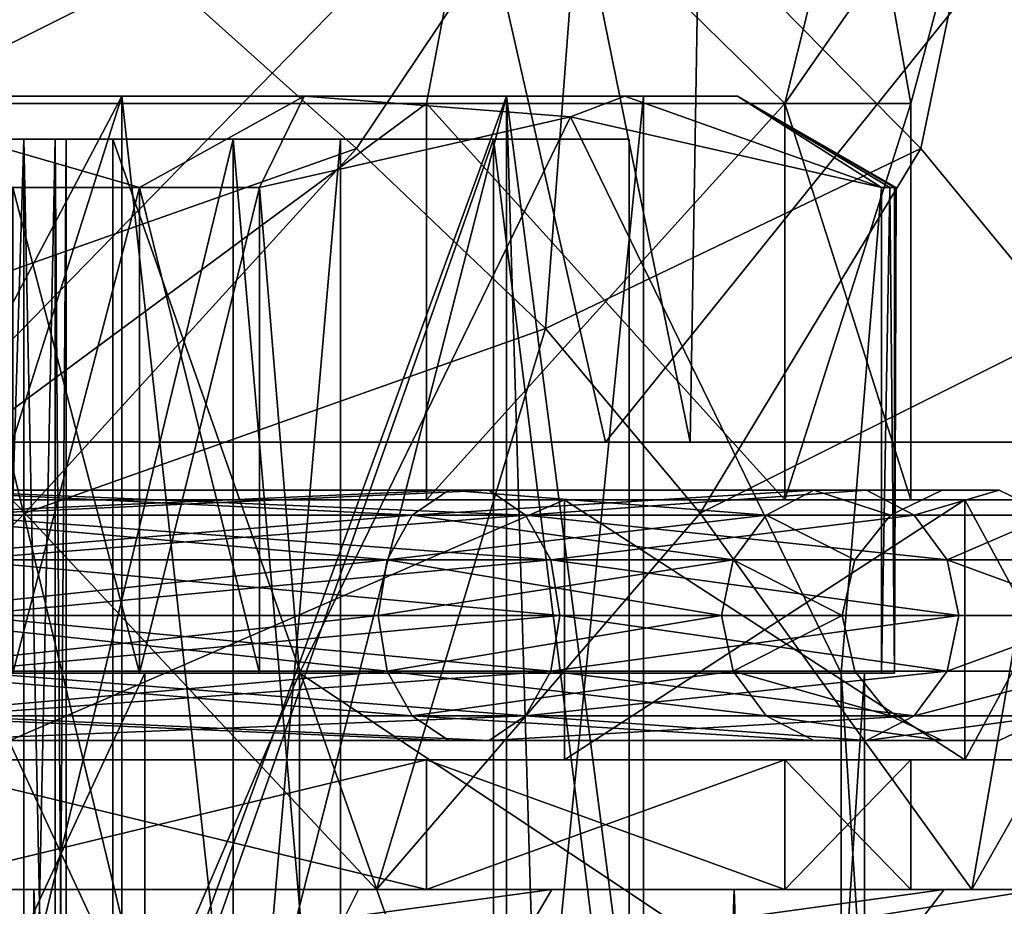
# Model space of a CAD drawing. Extents: x -25 to 187, y -156 to 150.
# Drawn here: x 5 to 12, y 124 to 130 of the extents above; entities that cross this region are included whole.
import ezdxf

# ---------------------------------------------------------------- set-up
doc = ezdxf.new("R2010")
doc.units = 0
doc.header["$MEASUREMENT"] = 0

msp = doc.modelspace()

# ---------------------------------------------------------------- linework, layer by layer
for points in [[(5.4078, 149.300003, 16.643499), (0, 149.300003, 17.5), (4.8413, 127.099998, 16.816999)], [(0, 149.300003, -17.5), (5.4078, 149.300003, -16.643499), (4.8413, 127.099998, -16.816999)], [(5.4078, 149.300003, 16.643499), (4.8413, 127.099998, 16.816999), (9.9235, 127.099998, 14.4144)], [(5.4078, 149.300003, -16.643499), (9.9235, 127.099998, -14.4144), (4.8413, 127.099998, -16.816999)], [(10.2862, 149.300003, 14.1578), (5.4078, 149.300003, 16.643499), (9.9235, 127.099998, 14.4144)], [(5.4078, 149.300003, -16.643499), (10.2862, 149.300003, -14.1578), (9.9235, 127.099998, -14.4144)], [(10.2862, 149.300003, 14.1578), (9.9235, 127.099998, 14.4144), (13.9816, 127.099998, 10.5244)], [(10.2862, 149.300003, -14.1578), (13.9816, 127.099998, -10.5244), (9.9235, 127.099998, -14.4144)], [(14.1578, 149.300003, 10.2862), (10.2862, 149.300003, 14.1578), (13.9816, 127.099998, 10.5244)], [(10.2862, 149.300003, -14.1578), (14.1578, 149.300003, -10.2862), (13.9816, 127.099998, -10.5244)], [(7.6105, 129.136993, -11.9869), (4.0819, 127.888901, -14.0874), (4.9749, 131.5, -12.0104)], [(4.0819, 127.888901, 14.0874), (7.6105, 129.136993, 11.9869), (4.9749, 131.5, 12.0104)], [(8.4853, 131.5, -8.4853), (4.3817, 129.447403, -10.5784), (8.0964, 129.447403, -8.0964)], [(8.4853, 131.5, -8.4853), (4.5922, 131.5, -11.0866), (4.3817, 129.447403, -10.5784)], [(4.3817, 129.447403, 10.5784), (8.4853, 131.5, 8.4853), (8.0964, 129.447403, 8.0964)], [(4.5922, 131.5, 11.0866), (8.4853, 131.5, 8.4853), (4.3817, 129.447403, 10.5784)], [(7.6105, 129.136993, -11.9869), (4.9749, 131.5, -12.0104), (9.1924, 131.5, -9.1924)], [(7.6105, 129.136993, 11.9869), (9.1924, 131.5, 9.1924), (4.9749, 131.5, 12.0104)], [(8.9205, 127.888901, -11.6422), (7.6105, 129.136993, -11.9869), (9.1924, 131.5, -9.1924)], [(8.9205, 127.888901, 11.6422), (9.1924, 131.5, 9.1924), (7.6105, 129.136993, 11.9869)], [(10.5784, 129.447403, -4.3817), (8.4853, 131.5, -8.4853), (8.0964, 129.447403, -8.0964)], [(8.4853, 131.5, 8.4853), (10.5784, 129.447403, 4.3817), (8.0964, 129.447403, 8.0964)], [(11.0866, 131.5, -4.5922), (8.4853, 131.5, -8.4853), (10.5784, 129.447403, -4.3817)], [(8.4853, 131.5, 8.4853), (11.0866, 131.5, 4.5922), (10.5784, 129.447403, 4.3817)], [(11.5208, 129.136993, -8.2992), (8.9205, 127.888901, -11.6422), (9.1924, 131.5, -9.1924)], [(8.9205, 127.888901, 11.6422), (11.5208, 129.136993, 8.2992), (9.1924, 131.5, 9.1924)], [(11.5208, 129.136993, -8.2992), (9.1924, 131.5, -9.1924), (12.0104, 131.5, -4.9749)], [(11.5208, 129.136993, 8.2992), (12.0104, 131.5, 4.9749), (9.1924, 131.5, 9.1924)], [(11.45, 129.447403), (11.0866, 131.5, -4.5922), (10.5784, 129.447403, -4.3817)], [(10.5784, 129.447403, 4.3817), (12, 131.5), (11.45, 129.447403)], [(11.0866, 131.5, 4.5922), (12, 131.5), (10.5784, 129.447403, 4.3817)], [(12, 131.5), (11.0866, 131.5, -4.5922), (11.45, 129.447403)], [(12.5482, 127.888901, -7.5934), (11.5208, 129.136993, -8.2992), (12.0104, 131.5, -4.9749)], [(12.5482, 127.888901, 7.5934), (12.0104, 131.5, 4.9749), (11.5208, 129.136993, 8.2992)], [(14.0955, 128.307404, -3.4921), (12.0104, 131.5, -4.9749), (13, 131.5)], [(14.0955, 128.307404, -3.4921), (12.5482, 127.888901, -7.5934), (12.0104, 131.5, -4.9749)], [(14.0955, 128.307404, 3.4921), (13, 131.5), (12.0104, 131.5, 4.9749)], [(12.5482, 127.888901, 7.5934), (14.0955, 128.307404, 3.4921), (12.0104, 131.5, 4.9749)], [(4.5321, 127.099998, -15.8654), (8.4301, 131.100006, -13.7752), (3.3452, 131.100006, -15.7998)], [(8.4301, 131.100006, 13.7752), (4.5321, 127.099998, 15.8654), (3.3452, 131.100006, 15.7998)], [(4.5321, 127.099998, -15.8654), (9.3355, 127.099998, -13.6051), (8.4301, 131.100006, -13.7752)], [(9.3355, 127.099998, 13.6051), (4.5321, 127.099998, 15.8654), (8.4301, 131.100006, 13.7752)], [(9.3355, 127.099998, -13.6051), (12.5469, 131.100006, -10.1685), (8.4301, 131.100006, -13.7752)], [(12.5469, 131.100006, 10.1685), (9.3355, 127.099998, 13.6051), (8.4301, 131.100006, 13.7752)], [(9.3355, 127.099998, -13.6051), (13.1725, 127.099998, -9.9366), (12.5469, 131.100006, -10.1685)], [(13.1725, 127.099998, 9.9366), (9.3355, 127.099998, 13.6051), (12.5469, 131.100006, 10.1685)], [(2.1362, 129.5, -9.3593), (3.6738, 122.199997, -8.8692), (5.9855, 129.5, -7.5056)], [(5.9855, 129.5, 7.5056), (2.1362, 122.199997, 9.3593), (2.1362, 129.5, 9.3593)], [(5.9855, 122.199997, 7.5056), (2.1362, 122.199997, 9.3593), (5.9855, 129.5, 7.5056)], [(3.9225, 129.5, 9.4698), (5.9855, 129.5, 7.5056), (2.1362, 129.5, 9.3593)], [(2.1362, 129.5, -9.3593), (5.9855, 129.5, -7.5056), (3.9225, 129.5, -9.4698)], [(3.6738, 122.199997, -8.8692), (6.7882, 122.199997, -6.7882), (5.9855, 129.5, -7.5056)], [(3.9225, 129.5, 9.4698), (7.2478, 129.5, 7.2478), (5.9855, 129.5, 7.5056)], [(5.9855, 129.5, -7.5056), (7.2478, 129.5, -7.2478), (3.9225, 129.5, -9.4698)], [(3.9225, 129.5, 9.4698), (6.1086, 128.864899, 9.5659), (7.2478, 129.5, 7.2478)], [(5.23, 128.864899, 10.0732), (6.1086, 128.864899, 9.5659), (3.9225, 129.5, 9.4698)], [(6.1086, 128.864899, -9.5659), (5.23, 128.864899, -10.0732), (3.9225, 129.5, -9.4698)], [(7.2478, 129.5, -7.2478), (6.1086, 128.864899, -9.5659), (3.9225, 129.5, -9.4698)], [(8.0964, 129.447403, 8.0964), (4.3817, 126.699997, 10.5784), (4.3817, 129.447403, 10.5784)], [(8.0964, 126.699997, 8.0964), (4.3817, 126.699997, 10.5784), (8.0964, 129.447403, 8.0964)], [(4.3817, 129.447403, -10.5784), (4.3817, 126.699997, -10.5784), (8.0964, 129.447403, -8.0964)], [(4.3817, 126.699997, -10.5784), (8.0964, 126.699997, -8.0964), (8.0964, 129.447403, -8.0964)], [(5.9855, 129.5, -7.5056), (6.7882, 122.199997, -6.7882), (8.6493, 129.5, -4.1653)], [(8.6493, 129.5, 4.1653), (5.9855, 122.199997, 7.5056), (5.9855, 129.5, 7.5056)], [(8.6493, 122.199997, 4.1653), (5.9855, 122.199997, 7.5056), (8.6493, 129.5, 4.1653)], [(7.2478, 129.5, 7.2478), (8.6493, 129.5, 4.1653), (5.9855, 129.5, 7.5056)], [(8.6493, 129.5, -4.1653), (7.2478, 129.5, -7.2478), (5.9855, 129.5, -7.5056)], [(6.1086, 128.864899, 9.5659), (6.9385, 128.864899, 8.9822), (7.2478, 129.5, 7.2478)], [(7.2478, 129.5, -7.2478), (6.9385, 128.864899, -8.9822), (6.1086, 128.864899, -9.5659)], [(6.7882, 122.199997, -6.7882), (8.8692, 122.199997, -3.6738), (8.6493, 129.5, -4.1653)], [(6.9385, 128.864899, 8.9822), (9.093, 129.355698, 5.2505), (7.2478, 129.5, 7.2478)], [(9.0936, 129.355698, -5.2495), (6.9385, 128.864899, -8.9822), (7.2478, 129.5, -7.2478)], [(7.2478, 129.5, 7.2478), (9.4698, 129.5, 3.9225), (8.6493, 129.5, 4.1653)], [(9.4698, 129.5, -3.9225), (7.2478, 129.5, -7.2478), (8.6493, 129.5, -4.1653)], [(7.2478, 129.5, 7.2478), (9.093, 129.355698, 5.2505), (9.4698, 129.5, 3.9225)], [(9.4698, 129.5, -3.9225), (9.0936, 129.355698, -5.2495), (7.2478, 129.5, -7.2478)], [(10.5784, 129.447403, 4.3817), (8.0964, 126.699997, 8.0964), (8.0964, 129.447403, 8.0964)], [(10.5784, 126.699997, 4.3817), (8.0964, 126.699997, 8.0964), (10.5784, 129.447403, 4.3817)], [(8.0964, 129.447403, -8.0964), (10.5784, 126.699997, -4.3817), (10.5784, 129.447403, -4.3817)], [(8.0964, 126.699997, -8.0964), (10.5784, 126.699997, -4.3817), (8.0964, 129.447403, -8.0964)], [(8.6493, 129.5, -4.1653), (8.8692, 122.199997, -3.6738), (9.6, 129.5)], [(9.6, 129.5), (9.6, 122.199997), (8.6493, 129.5, 4.1653)], [(9.6, 122.199997), (8.6493, 122.199997, 4.1653), (8.6493, 129.5, 4.1653)], [(9.4698, 129.5, 3.9225), (9.6, 129.5), (8.6493, 129.5, 4.1653)], [(9.6, 129.5), (9.4698, 129.5, -3.9225), (8.6493, 129.5, -4.1653)], [(8.8692, 122.199997, -3.6738), (9.6, 122.199997), (9.6, 129.5)], [(9.093, 129.355698, 5.2505), (11.2481, 128.864899, 1.5178), (9.4698, 129.5, 3.9225)], [(11.2481, 128.864899, -1.5178), (9.0936, 129.355698, -5.2495), (9.4698, 129.5, -3.9225)], [(9.4698, 129.5, 3.9225), (10.25, 129.5), (9.6, 129.5)], [(10.25, 129.5), (9.4698, 129.5, -3.9225), (9.6, 129.5)], [(9.4698, 129.5, 3.9225), (11.2481, 128.864899, 1.5178), (10.25, 129.5)], [(10.25, 129.5), (11.2481, 128.864899, -1.5178), (9.4698, 129.5, -3.9225)], [(11.3387, 128.864899, 0.5073), (11.35, 128.864899), (10.25, 129.5)], [(11.3047, 128.864899, 1.0135), (11.3387, 128.864899, 0.5073), (10.25, 129.5)], [(11.2481, 128.864899, 1.5178), (11.3047, 128.864899, 1.0135), (10.25, 129.5)], [(11.3047, 128.864899, -1.0135), (11.2481, 128.864899, -1.5178), (10.25, 129.5)], [(11.3387, 128.864899, -0.5073), (11.3047, 128.864899, -1.0135), (10.25, 129.5)], [(11.35, 128.864899), (11.3387, 128.864899, -0.5073), (10.25, 129.5)], [(11.45, 126.699997), (10.5784, 126.699997, 4.3817), (11.45, 129.447403)], [(11.45, 129.447403), (10.5784, 126.699997, 4.3817), (10.5784, 129.447403, 4.3817)], [(10.5784, 129.447403, -4.3817), (11.45, 126.699997), (11.45, 129.447403)], [(10.5784, 126.699997, -4.3817), (11.45, 126.699997), (10.5784, 129.447403, -4.3817)], [(9.093, 129.355698, 5.2505), (6.9385, 128.864899, 8.9822), (7.2176, 125.5, 8.4987)], [(7.2176, 125.5, -8.4987), (6.9385, 128.864899, -8.9822), (9.0936, 129.355698, -5.2495)], [(10.9689, 125.5, 2.0013), (9.093, 129.355698, 5.2505), (7.2176, 125.5, 8.4987)], [(7.2176, 125.5, -8.4987), (9.0936, 129.355698, -5.2495), (10.9689, 125.5, -2.0013)], [(11.2481, 128.864899, 1.5178), (9.093, 129.355698, 5.2505), (10.9689, 125.5, 2.0013)], [(10.9689, 125.5, -2.0013), (9.0936, 129.355698, -5.2495), (11.2481, 128.864899, -1.5178)], [(5.9232, 129.199997, 7.4274), (1.6689, 129.199997, 7.312), (2.1139, 129.199997, 9.2618)], [(4.6762, 129.199997, 5.8637), (1.6689, 129.199997, 7.312), (5.9232, 129.199997, 7.4274)], [(2.1139, 129.199997, 9.2618), (2.1139, 121.699997, 9.2618), (5.9232, 121.699997, 7.4274)], [(5.9232, 129.199997, 7.4274), (2.1139, 129.199997, 9.2618), (5.9232, 121.699997, 7.4274)], [(2.1139, 129.199997, -9.2618), (5.9232, 121.699997, -7.4274), (2.1139, 121.699997, -9.2618)], [(2.1139, 129.199997, -9.2618), (5.9232, 129.199997, -7.4274), (5.9232, 121.699997, -7.4274)], [(5.9232, 129.199997, -7.4274), (2.1139, 129.199997, -9.2618), (4.6762, 129.199997, -5.8637)], [(8.5592, 129.199997, 4.1219), (6.7573, 129.199997, 3.2541), (4.6762, 129.199997, 5.8637)], [(8.5592, 129.199997, 4.1219), (4.6762, 129.199997, 5.8637), (5.9232, 129.199997, 7.4274)], [(8.5592, 129.199997, -4.1219), (4.6762, 129.199997, -5.8637), (6.7573, 129.199997, -3.2541)], [(5.9232, 129.199997, -7.4274), (4.6762, 129.199997, -5.8637), (8.5592, 129.199997, -4.1219)], [(4.6762, 120.600014, 5.8637), (6.7573, 129.199997, 3.2541), (6.7573, 120.600014, 3.2541)], [(4.6762, 129.199997, 5.8637), (6.7573, 129.199997, 3.2541), (4.6762, 120.600014, 5.8637)], [(6.7573, 120.600014, -3.2541), (4.6762, 129.199997, -5.8637), (4.6762, 120.600014, -5.8637)], [(6.7573, 129.199997, -3.2541), (4.6762, 129.199997, -5.8637), (6.7573, 120.600014, -3.2541)], [(4.6762, 129.199997, 5.8637), (5.3071, 129.199997, 4.2571), (4.9827, 129.199997, 4.4739)], [(4.6762, 129.199997, 5.8637), (6.7573, 129.199997, 3.2541), (5.3071, 129.199997, 4.2571)], [(5.3071, 129.199997, -4.2571), (4.6762, 129.199997, -5.8637), (4.9827, 129.199997, -4.4739)], [(6.7573, 129.199997, -3.2541), (4.6762, 129.199997, -5.8637), (5.3071, 129.199997, -4.2571)], [(6.7573, 120.599998, -3.2541), (4.6762, 129.199997, -5.8637), (6.7573, 129.199997, -3.2541)], [(6.7573, 120.599998, -3.2541), (4.6762, 120.599998, -5.8637), (4.6762, 129.199997, -5.8637)], [(4.6762, 120.599998, 5.8637), (6.7573, 129.199997, 3.2541), (4.6762, 129.199997, 5.8637)], [(4.6762, 120.599998, 5.8637), (6.7573, 120.599998, 3.2541), (6.7573, 129.199997, 3.2541)], [(5.3071, 129.199997, 4.2571), (4.9827, 118.599998, 4.4739), (4.9827, 129.199997, 4.4739)], [(5.3071, 118.599998, 4.2571), (4.9827, 118.599998, 4.4739), (5.3071, 129.199997, 4.2571)], [(4.9827, 129.199997, -4.4739), (5.3071, 118.599998, -4.2571), (5.3071, 129.199997, -4.2571)], [(4.9827, 118.599998, -4.4739), (5.3071, 118.599998, -4.2571), (4.9827, 129.199997, -4.4739)], [(5.5239, 129.199997, 3.9327), (5.3071, 118.599998, 4.2571), (5.3071, 129.199997, 4.2571)], [(5.5239, 118.599998, 3.9327), (5.3071, 118.599998, 4.2571), (5.5239, 129.199997, 3.9327)], [(5.3071, 129.199997, -4.2571), (5.5239, 118.599998, -3.9327), (5.5239, 129.199997, -3.9327)], [(5.3071, 118.599998, -4.2571), (5.5239, 118.599998, -3.9327), (5.3071, 129.199997, -4.2571)], [(5.3071, 129.199997, 4.2571), (6.7573, 129.199997, 3.2541), (5.5239, 129.199997, 3.9327)], [(5.5239, 129.199997, -3.9327), (6.7573, 129.199997, -3.2541), (5.3071, 129.199997, -4.2571)], [(5.6, 118.599998, 3.55), (5.5239, 118.599998, 3.9327), (5.6, 129.199997, 3.55)], [(5.6, 129.199997, 3.55), (5.5239, 118.599998, 3.9327), (5.5239, 129.199997, 3.9327)], [(5.5239, 129.199997, -3.9327), (5.6, 118.599998, -3.55), (5.6, 129.199997, -3.55)], [(5.5239, 118.599998, -3.9327), (5.6, 118.599998, -3.55), (5.5239, 129.199997, -3.9327)], [(5.5239, 129.199997, 3.9327), (6.7573, 129.199997, 3.2541), (5.6, 129.199997, 3.55)], [(5.6, 129.199997, -3.55), (6.7573, 129.199997, -3.2541), (5.5239, 129.199997, -3.9327)], [(5.6, 118.599998, -3.55), (5.6, 129.199997, 3.55), (5.6, 129.199997, -3.55)], [(5.6, 118.599998, 3.55), (5.6, 129.199997, 3.55), (5.6, 118.599998, -3.55)], [(6.7573, 129.199997, 3.2541), (7.5, 129.199997), (5.6, 129.199997, 3.55)], [(7.5, 129.199997), (5.6, 129.199997, -3.55), (5.6, 129.199997, 3.55)], [(7.5, 129.199997), (6.7573, 129.199997, -3.2541), (5.6, 129.199997, -3.55)], [(8.5592, 129.199997, 4.1219), (5.9232, 121.699997, 7.4274), (8.5592, 121.699997, 4.1219)], [(8.5592, 129.199997, 4.1219), (5.9232, 129.199997, 7.4274), (5.9232, 121.699997, 7.4274)], [(5.9232, 129.199997, -7.4274), (8.5592, 121.699997, -4.1219), (5.9232, 121.699997, -7.4274)], [(5.9232, 129.199997, -7.4274), (8.5592, 129.199997, -4.1219), (8.5592, 121.699997, -4.1219)], [(7.5, 129.199997), (6.7573, 129.199997, 3.2541), (8.5592, 129.199997, 4.1219)], [(8.5592, 129.199997, -4.1219), (6.7573, 129.199997, -3.2541), (7.5, 129.199997)], [(6.7573, 120.600014, 3.2541), (7.5, 129.199997), (7.5, 120.600014)], [(6.7573, 129.199997, 3.2541), (7.5, 129.199997), (6.7573, 120.600014, 3.2541)], [(7.5, 129.199997), (6.7573, 129.199997, -3.2541), (7.5, 120.600014)], [(7.5, 120.600014), (6.7573, 129.199997, -3.2541), (6.7573, 120.600014, -3.2541)], [(7.5, 120.599998), (6.7573, 129.199997, -3.2541), (7.5, 129.199997)], [(7.5, 120.599998), (6.7573, 120.599998, -3.2541), (6.7573, 129.199997, -3.2541)], [(6.7573, 120.599998, 3.2541), (7.5, 129.199997), (6.7573, 129.199997, 3.2541)], [(6.7573, 120.599998, 3.2541), (7.5, 120.599998), (7.5, 129.199997)], [(9.5, 129.199997), (7.5, 129.199997), (8.5592, 129.199997, 4.1219)], [(8.5592, 129.199997, -4.1219), (7.5, 129.199997), (9.5, 129.199997)], [(8.5592, 129.199997, 4.1219), (8.5592, 121.699997, 4.1219), (9.5, 121.699997)], [(9.5, 129.199997), (8.5592, 129.199997, 4.1219), (9.5, 121.699997)], [(8.5592, 129.199997, -4.1219), (9.5, 121.699997), (8.5592, 121.699997, -4.1219)], [(8.5592, 129.199997, -4.1219), (9.5, 129.199997), (9.5, 121.699997)], [(7.6105, 129.136993, -11.9869), (5.3149, 126.609596, -14.0709), (4.0819, 127.888901, -14.0874)], [(5.3149, 126.609596, 14.0709), (7.6105, 129.136993, 11.9869), (4.0819, 127.888901, 14.0874)], [(8.9205, 127.888901, -11.6422), (5.3149, 126.609596, -14.0709), (7.6105, 129.136993, -11.9869)], [(5.3149, 126.609596, 14.0709), (8.9205, 127.888901, 11.6422), (7.6105, 129.136993, 11.9869)], [(11.5208, 129.136993, -8.2992), (9.9922, 126.609596, -11.2426), (8.9205, 127.888901, -11.6422)], [(9.9922, 126.609596, 11.2426), (11.5208, 129.136993, 8.2992), (8.9205, 127.888901, 11.6422)], [(12.5482, 127.888901, -7.5934), (9.9922, 126.609596, -11.2426), (11.5208, 129.136993, -8.2992)], [(9.9922, 126.609596, 11.2426), (12.5482, 127.888901, 7.5934), (11.5208, 129.136993, 8.2992)], [(5.23, 125.5, 10.0732), (6.1086, 128.864899, 9.5659), (5.23, 128.864899, 10.0732)], [(5.23, 125.5, 10.0732), (6.1086, 125.5, 9.5659), (6.1086, 128.864899, 9.5659)], [(6.1086, 125.5, -9.5659), (5.23, 128.864899, -10.0732), (6.1086, 128.864899, -9.5659)], [(6.1086, 125.5, -9.5659), (5.23, 125.5, -10.0732), (5.23, 128.864899, -10.0732)], [(6.1086, 125.5, 9.5659), (6.9385, 128.864899, 8.9822), (6.1086, 128.864899, 9.5659)], [(6.1086, 125.5, 9.5659), (6.9385, 125.5, 8.9822), (6.9385, 128.864899, 8.9822)], [(6.9385, 125.5, -8.9822), (6.1086, 128.864899, -9.5659), (6.9385, 128.864899, -8.9822)], [(6.9385, 125.5, -8.9822), (6.1086, 125.5, -9.5659), (6.1086, 128.864899, -9.5659)], [(7.2176, 125.5, 8.4987), (6.9385, 128.864899, 8.9822), (6.9385, 125.5, 8.9822)], [(6.9385, 125.5, -8.9822), (6.9385, 128.864899, -8.9822), (7.2176, 125.5, -8.4987)], [(11.2481, 125.5, 1.5178), (11.2481, 128.864899, 1.5178), (10.9689, 125.5, 2.0013)], [(10.9689, 125.5, -2.0013), (11.2481, 128.864899, -1.5178), (11.2481, 125.5, -1.5178)], [(11.2481, 125.5, -1.5178), (11.2481, 128.864899, -1.5178), (11.3047, 128.864899, -1.0135)], [(11.3387, 125.5, -0.5073), (11.2481, 125.5, -1.5178), (11.3047, 128.864899, -1.0135)], [(11.2481, 125.5, 1.5178), (11.3047, 128.864899, 1.0135), (11.2481, 128.864899, 1.5178)], [(11.2481, 125.5, 1.5178), (11.3387, 125.5, 0.5073), (11.3047, 128.864899, 1.0135)], [(11.3387, 125.5, -0.5073), (11.3047, 128.864899, -1.0135), (11.3387, 128.864899, -0.5073)], [(11.3387, 125.5, 0.5073), (11.3387, 128.864899, 0.5073), (11.3047, 128.864899, 1.0135)], [(11.3387, 125.5, -0.5073), (11.3387, 128.864899, -0.5073), (11.35, 128.864899)], [(11.3387, 125.5, 0.5073), (11.35, 128.864899), (11.3387, 128.864899, 0.5073)], [(11.3387, 125.5, 0.5073), (11.3387, 125.5, -0.5073), (11.35, 128.864899)], [(5.3149, 126.609596, -14.0709), (2.6915, 124, -15.2645), (4.0819, 127.888901, -14.0874)], [(5.3149, 126.609596, 14.0709), (4.0819, 127.888901, 14.0874), (2.6915, 124, 15.2645)], [(8.9205, 127.888901, -11.6422), (7.75, 124, -13.4234), (5.3149, 126.609596, -14.0709)], [(5.3149, 126.609596, 14.0709), (7.75, 124, 13.4234), (8.9205, 127.888901, 11.6422)], [(9.9922, 126.609596, -11.2426), (7.75, 124, -13.4234), (8.9205, 127.888901, -11.6422)], [(9.9922, 126.609596, 11.2426), (8.9205, 127.888901, 11.6422), (7.75, 124, 13.4234)], [(12.5482, 127.888901, -7.5934), (11.8737, 124, -9.9632), (9.9922, 126.609596, -11.2426)], [(9.9922, 126.609596, 11.2426), (11.8737, 124, 9.9632), (12.5482, 127.888901, 7.5934)], [(13.3518, 126.609596, -6.9259), (11.8737, 124, -9.9632), (12.5482, 127.888901, -7.5934)], [(13.3518, 126.609596, 6.9259), (12.5482, 127.888901, 7.5934), (11.8737, 124, 9.9632)], [(4.5321, 127.099998, 15.8654), (9.3355, 127.099998, 13.6051), (4.8413, 127.099998, 16.816999)], [(4.8413, 127.099998, -16.816999), (9.3355, 127.099998, -13.6051), (4.5321, 127.099998, -15.8654)], [(4.8413, 127.099998, 16.816999), (9.3355, 127.099998, 13.6051), (9.9235, 127.099998, 14.4144)], [(4.8413, 127.099998, -16.816999), (9.9235, 127.099998, -14.4144), (9.3355, 127.099998, -13.6051)], [(9.3355, 127.099998, 13.6051), (13.1725, 127.099998, 9.9366), (9.9235, 127.099998, 14.4144)], [(9.3355, 127.099998, -13.6051), (9.9235, 127.099998, -14.4144), (13.1725, 127.099998, -9.9366)], [(13.1725, 127.099998, 9.9366), (13.9816, 127.099998, 10.5244), (9.9235, 127.099998, 14.4144)], [(9.9235, 127.099998, -14.4144), (13.9816, 127.099998, -10.5244), (13.1725, 127.099998, -9.9366)], [(8.2498, 126.7677, -8.2498), (4.3282, 126.595802, -10.4492), (7.9974, 126.595802, -7.9974)], [(8.2498, 126.7677, -8.2498), (4.4648, 126.7677, -10.7789), (4.3282, 126.595802, -10.4492)], [(4.4648, 126.7677, 10.7789), (7.9974, 126.595802, 7.9974), (4.3282, 126.595802, 10.4492)], [(8.5299, 126.7677, -8.5299), (4.4648, 126.7677, -10.7789), (8.2498, 126.7677, -8.2498)], [(8.5299, 126.7677, -8.5299), (4.6163, 126.7677, -11.1448), (4.4648, 126.7677, -10.7789)], [(4.4648, 126.7677, 10.7789), (8.2498, 126.7677, 8.2498), (7.9974, 126.595802, 7.9974)], [(4.6163, 126.7677, 11.1448), (8.2498, 126.7677, 8.2498), (4.4648, 126.7677, 10.7789)], [(8.7822, 126.595802, -8.7822), (4.6163, 126.7677, -11.1448), (8.5299, 126.7677, -8.5299)], [(8.7822, 126.595802, -8.7822), (4.7529, 126.595802, -11.4745), (4.6163, 126.7677, -11.1448)], [(4.6163, 126.7677, 11.1448), (8.5299, 126.7677, 8.5299), (8.2498, 126.7677, 8.2498)], [(4.7529, 126.595802, 11.4745), (8.5299, 126.7677, 8.5299), (4.6163, 126.7677, 11.1448)], [(4.7529, 126.595802, 11.4745), (8.7822, 126.595802, 8.7822), (8.5299, 126.7677, 8.5299)], [(10.7789, 126.7677, -4.4648), (8.2498, 126.7677, -8.2498), (7.9974, 126.595802, -7.9974)], [(10.7789, 126.7677, -4.4648), (7.9974, 126.595802, -7.9974), (10.4492, 126.595802, -4.3282)], [(8.2498, 126.7677, 8.2498), (10.4492, 126.595802, 4.3282), (7.9974, 126.595802, 7.9974)], [(10.7789, 126.7677, -4.4648), (8.5299, 126.7677, -8.5299), (8.2498, 126.7677, -8.2498)], [(8.2498, 126.7677, 8.2498), (10.7789, 126.7677, 4.4648), (10.4492, 126.595802, 4.3282)], [(8.5299, 126.7677, 8.5299), (10.7789, 126.7677, 4.4648), (8.2498, 126.7677, 8.2498)], [(11.1448, 126.7677, -4.6163), (8.7822, 126.595802, -8.7822), (8.5299, 126.7677, -8.5299)], [(11.1448, 126.7677, -4.6163), (8.5299, 126.7677, -8.5299), (10.7789, 126.7677, -4.4648)], [(8.5299, 126.7677, 8.5299), (11.1448, 126.7677, 4.6163), (10.7789, 126.7677, 4.4648)], [(8.7822, 126.595802, 8.7822), (11.1448, 126.7677, 4.6163), (8.5299, 126.7677, 8.5299)], [(11.4745, 126.595802, -4.7529), (8.7822, 126.595802, -8.7822), (11.1448, 126.7677, -4.6163)], [(8.7822, 126.595802, 8.7822), (11.4745, 126.595802, 4.7529), (11.1448, 126.7677, 4.6163)], [(10.7789, 126.7677, -4.4648), (10.4492, 126.595802, -4.3282), (11.3101, 126.595802)], [(10.7789, 126.7677, 4.4648), (11.3101, 126.595802), (10.4492, 126.595802, 4.3282)], [(10.7789, 126.7677, -4.4648), (11.3101, 126.595802), (11.667, 126.7677)], [(11.1448, 126.7677, -4.6163), (10.7789, 126.7677, -4.4648), (11.667, 126.7677)], [(10.7789, 126.7677, 4.4648), (11.667, 126.7677), (11.3101, 126.595802)], [(11.1448, 126.7677, 4.6163), (11.667, 126.7677), (10.7789, 126.7677, 4.4648)], [(11.1448, 126.7677, -4.6163), (11.667, 126.7677), (12.063, 126.7677)], [(11.4745, 126.595802, -4.7529), (11.1448, 126.7677, -4.6163), (12.063, 126.7677)], [(11.1448, 126.7677, 4.6163), (12.063, 126.7677), (11.667, 126.7677)], [(11.4745, 126.595802, 4.7529), (12.063, 126.7677), (11.1448, 126.7677, 4.6163)], [(11.4745, 126.595802, -4.7529), (12.063, 126.7677), (12.4199, 126.595802)], [(11.4745, 126.595802, 4.7529), (12.4199, 126.595802), (12.063, 126.7677)], [(8.0964, 126.699997, 8.0964), (4.8983, 126.699997, 11.8257), (4.3817, 126.699997, 10.5784)], [(9.051, 126.699997, -9.051), (8.0964, 126.699997, -8.0964), (4.3817, 126.699997, -10.5784)], [(9.051, 126.699997, -9.051), (4.3817, 126.699997, -10.5784), (4.8983, 126.699997, -11.8257)], [(4.8983, 126.699997, -11.8257), (4.8983, 124.900002, -11.8257), (9.051, 126.699997, -9.051)], [(4.8983, 124.900002, -11.8257), (9.051, 124.900002, -9.051), (9.051, 126.699997, -9.051)], [(9.051, 126.699997, 9.051), (4.8983, 124.900002, 11.8257), (4.8983, 126.699997, 11.8257)], [(9.051, 124.900002, 9.051), (4.8983, 124.900002, 11.8257), (9.051, 126.699997, 9.051)], [(8.0964, 126.699997, 8.0964), (9.051, 126.699997, 9.051), (4.8983, 126.699997, 11.8257)], [(11.8257, 126.699997, 4.8983), (8.0964, 126.699997, 8.0964), (10.5784, 126.699997, 4.3817)], [(11.8257, 126.699997, 4.8983), (9.051, 126.699997, 9.051), (8.0964, 126.699997, 8.0964)], [(9.051, 126.699997, -9.051), (10.5784, 126.699997, -4.3817), (8.0964, 126.699997, -8.0964)], [(9.051, 126.699997, -9.051), (11.8257, 124.900002, -4.8983), (11.8257, 126.699997, -4.8983)], [(9.051, 124.900002, -9.051), (11.8257, 124.900002, -4.8983), (9.051, 126.699997, -9.051)], [(11.8257, 126.699997, 4.8983), (9.051, 124.900002, 9.051), (9.051, 126.699997, 9.051)], [(11.8257, 124.900002, 4.8983), (9.051, 124.900002, 9.051), (11.8257, 126.699997, 4.8983)], [(9.051, 126.699997, -9.051), (11.8257, 126.699997, -4.8983), (10.5784, 126.699997, -4.3817)], [(12.8, 126.699997), (10.5784, 126.699997, 4.3817), (11.45, 126.699997)], [(12.8, 126.699997), (11.8257, 126.699997, 4.8983), (10.5784, 126.699997, 4.3817)], [(10.5784, 126.699997, -4.3817), (12.8, 126.699997), (11.45, 126.699997)], [(11.8257, 126.699997, -4.8983), (12.8, 126.699997), (10.5784, 126.699997, -4.3817)], [(11.8257, 126.699997, -4.8983), (12.8, 124.900002), (12.8, 126.699997)], [(11.8257, 124.900002, -4.8983), (12.8, 124.900002), (11.8257, 126.699997, -4.8983)], [(12.8, 124.900002), (11.8257, 124.900002, 4.8983), (12.8, 126.699997)], [(12.8, 126.699997), (11.8257, 124.900002, 4.8983), (11.8257, 126.699997, 4.8983)], [(5.3149, 126.609596, -14.0709), (7.75, 124, -13.4234), (2.6915, 124, -15.2645)], [(5.3149, 126.609596, 14.0709), (2.6915, 124, 15.2645), (7.75, 124, 13.4234)], [(7.9974, 126.595802, -7.9974), (4.3282, 126.595802, -10.4492), (4.2337, 126.286201, -10.221)], [(7.9974, 126.595802, -7.9974), (4.2337, 126.286201, -10.221), (7.8228, 126.286201, -7.8228)], [(4.3282, 126.595802, 10.4492), (7.8228, 126.286201, 7.8228), (4.2337, 126.286201, 10.221)], [(4.3282, 126.595802, 10.4492), (7.9974, 126.595802, 7.9974), (7.8228, 126.286201, 7.8228)], [(8.9568, 126.286201, -8.9568), (4.8474, 126.286201, -11.7027), (4.7529, 126.595802, -11.4745)], [(8.9568, 126.286201, -8.9568), (4.7529, 126.595802, -11.4745), (8.7822, 126.595802, -8.7822)], [(4.8474, 126.286201, 11.7027), (8.7822, 126.595802, 8.7822), (4.7529, 126.595802, 11.4745)], [(4.8474, 126.286201, 11.7027), (8.9568, 126.286201, 8.9568), (8.7822, 126.595802, 8.7822)], [(9.9922, 126.609596, -11.2426), (11.8737, 124, -9.9632), (7.75, 124, -13.4234)], [(9.9922, 126.609596, 11.2426), (7.75, 124, 13.4234), (11.8737, 124, 9.9632)], [(10.4492, 126.595802, -4.3282), (7.9974, 126.595802, -7.9974), (7.8228, 126.286201, -7.8228)], [(10.4492, 126.595802, -4.3282), (7.8228, 126.286201, -7.8228), (10.221, 126.286201, -4.2337)], [(7.9974, 126.595802, 7.9974), (10.221, 126.286201, 4.2337), (7.8228, 126.286201, 7.8228)], [(7.9974, 126.595802, 7.9974), (10.4492, 126.595802, 4.3282), (10.221, 126.286201, 4.2337)], [(11.7027, 126.286201, -4.8474), (8.9568, 126.286201, -8.9568), (8.7822, 126.595802, -8.7822)], [(11.7027, 126.286201, -4.8474), (8.7822, 126.595802, -8.7822), (11.4745, 126.595802, -4.7529)], [(8.9568, 126.286201, 8.9568), (11.4745, 126.595802, 4.7529), (8.7822, 126.595802, 8.7822)], [(8.9568, 126.286201, 8.9568), (11.7027, 126.286201, 4.8474), (11.4745, 126.595802, 4.7529)], [(10.4492, 126.595802, -4.3282), (10.221, 126.286201, -4.2337), (11.0631, 126.286201)], [(10.4492, 126.595802, 4.3282), (11.0631, 126.286201), (10.221, 126.286201, 4.2337)], [(10.4492, 126.595802, -4.3282), (11.0631, 126.286201), (11.3101, 126.595802)], [(10.4492, 126.595802, 4.3282), (11.3101, 126.595802), (11.0631, 126.286201)], [(11.7027, 126.286201, -4.8474), (11.4745, 126.595802, -4.7529), (12.4199, 126.595802)], [(11.7027, 126.286201, 4.8474), (12.4199, 126.595802), (11.4745, 126.595802, 4.7529)], [(11.7027, 126.286201, -4.8474), (12.4199, 126.595802), (12.6669, 126.286201)], [(11.7027, 126.286201, 4.8474), (12.6669, 126.286201), (12.4199, 126.595802)], [(13.3518, 126.609596, -6.9259), (14.5652, 124, -5.3013), (11.8737, 124, -9.9632)], [(13.3518, 126.609596, 6.9259), (11.8737, 124, 9.9632), (14.5652, 124, 5.3013)], [(7.8228, 126.286201, -7.8228), (4.2, 125.900002, -10.1396), (7.7605, 125.900002, -7.7605)], [(7.8228, 126.286201, -7.8228), (4.2337, 126.286201, -10.221), (4.2, 125.900002, -10.1396)], [(7.8228, 126.286201, 7.8228), (7.7605, 125.900002, 7.7605), (4.2, 125.900002, 10.1396)], [(4.2337, 126.286201, 10.221), (7.8228, 126.286201, 7.8228), (4.2, 125.900002, 10.1396)], [(8.9568, 126.286201, -8.9568), (4.8811, 125.900002, -11.7841), (4.8474, 126.286201, -11.7027)], [(4.8474, 126.286201, 11.7027), (4.8811, 125.900002, 11.7841), (9.0191, 125.900002, 9.0191)], [(4.8474, 126.286201, 11.7027), (9.0191, 125.900002, 9.0191), (8.9568, 126.286201, 8.9568)], [(8.9568, 126.286201, -8.9568), (9.0191, 125.900002, -9.0191), (4.8811, 125.900002, -11.7841)], [(10.221, 126.286201, -4.2337), (7.7605, 125.900002, -7.7605), (10.1396, 125.900002, -4.2)], [(10.221, 126.286201, -4.2337), (7.8228, 126.286201, -7.8228), (7.7605, 125.900002, -7.7605)], [(7.8228, 126.286201, 7.8228), (10.1396, 125.900002, 4.2), (7.7605, 125.900002, 7.7605)], [(7.8228, 126.286201, 7.8228), (10.221, 126.286201, 4.2337), (10.1396, 125.900002, 4.2)], [(8.9568, 126.286201, -8.9568), (11.7841, 125.900002, -4.8811), (9.0191, 125.900002, -9.0191)], [(11.7027, 126.286201, -4.8474), (11.7841, 125.900002, -4.8811), (8.9568, 126.286201, -8.9568)], [(8.9568, 126.286201, 8.9568), (9.0191, 125.900002, 9.0191), (11.7841, 125.900002, 4.8811)], [(8.9568, 126.286201, 8.9568), (11.7841, 125.900002, 4.8811), (11.7027, 126.286201, 4.8474)], [(10.221, 126.286201, -4.2337), (10.1396, 125.900002, -4.2), (10.975, 125.900002)], [(10.221, 126.286201, 4.2337), (10.975, 125.900002), (10.1396, 125.900002, 4.2)], [(10.221, 126.286201, -4.2337), (10.975, 125.900002), (11.0631, 126.286201)], [(10.221, 126.286201, 4.2337), (11.0631, 126.286201), (10.975, 125.900002)], [(11.7027, 126.286201, -4.8474), (12.755, 125.900002), (11.7841, 125.900002, -4.8811)], [(11.7027, 126.286201, -4.8474), (12.6669, 126.286201), (12.755, 125.900002)], [(11.7027, 126.286201, 4.8474), (11.7841, 125.900002, 4.8811), (12.755, 125.900002)], [(11.7027, 126.286201, 4.8474), (12.755, 125.900002), (12.6669, 126.286201)], [(4.2337, 125.513802, 10.221), (4.2, 125.900002, 10.1396), (7.7605, 125.900002, 7.7605)], [(7.8228, 125.513802, -7.8228), (7.7605, 125.900002, -7.7605), (4.2, 125.900002, -10.1396)], [(7.8228, 125.513802, -7.8228), (4.2, 125.900002, -10.1396), (4.2337, 125.513802, -10.221)], [(4.2337, 125.513802, 10.221), (7.7605, 125.900002, 7.7605), (7.8228, 125.513802, 7.8228)], [(4.8474, 125.513802, 11.7027), (9.0191, 125.900002, 9.0191), (4.8811, 125.900002, 11.7841)], [(4.8474, 125.513802, 11.7027), (8.9568, 125.513802, 8.9568), (9.0191, 125.900002, 9.0191)], [(8.9568, 125.513802, -8.9568), (4.8474, 125.513802, -11.7027), (4.8811, 125.900002, -11.7841)], [(8.9568, 125.513802, -8.9568), (4.8811, 125.900002, -11.7841), (9.0191, 125.900002, -9.0191)], [(7.8228, 125.513802, 7.8228), (7.7605, 125.900002, 7.7605), (10.1396, 125.900002, 4.2)], [(7.8228, 125.513802, -7.8228), (10.1396, 125.900002, -4.2), (7.7605, 125.900002, -7.7605)], [(7.8228, 125.513802, 7.8228), (10.1396, 125.900002, 4.2), (10.221, 125.513802, 4.2337)], [(10.221, 125.513802, -4.2337), (10.1396, 125.900002, -4.2), (7.8228, 125.513802, -7.8228)], [(8.9568, 125.513802, 8.9568), (11.7841, 125.900002, 4.8811), (9.0191, 125.900002, 9.0191)], [(8.9568, 125.513802, 8.9568), (11.7027, 125.513802, 4.8474), (11.7841, 125.900002, 4.8811)], [(11.7027, 125.513802, -4.8474), (8.9568, 125.513802, -8.9568), (9.0191, 125.900002, -9.0191)], [(11.7027, 125.513802, -4.8474), (9.0191, 125.900002, -9.0191), (11.7841, 125.900002, -4.8811)], [(10.221, 125.513802, 4.2337), (10.1396, 125.900002, 4.2), (10.975, 125.900002)], [(10.221, 125.513802, -4.2337), (10.975, 125.900002), (10.1396, 125.900002, -4.2)], [(10.221, 125.513802, 4.2337), (10.975, 125.900002), (11.0631, 125.513802)], [(10.221, 125.513802, -4.2337), (11.0631, 125.513802), (10.975, 125.900002)], [(11.7027, 125.513802, 4.8474), (12.755, 125.900002), (11.7841, 125.900002, 4.8811)], [(11.7027, 125.513802, 4.8474), (12.6669, 125.513802), (12.755, 125.900002)], [(11.7027, 125.513802, -4.8474), (11.7841, 125.900002, -4.8811), (12.755, 125.900002)], [(11.7027, 125.513802, -4.8474), (12.755, 125.900002), (12.6669, 125.513802)], [(4.2337, 125.513802, 10.221), (7.9974, 125.204201, 7.9974), (4.3282, 125.204201, 10.4492)], [(4.2337, 125.513802, 10.221), (7.8228, 125.513802, 7.8228), (7.9974, 125.204201, 7.9974)], [(7.8228, 125.513802, -7.8228), (4.2337, 125.513802, -10.221), (4.3282, 125.204201, -10.4492)], [(7.8228, 125.513802, -7.8228), (4.3282, 125.204201, -10.4492), (7.9974, 125.204201, -7.9974)], [(4.7529, 125.204201, 11.4745), (8.7822, 125.204201, 8.7822), (8.9568, 125.513802, 8.9568)], [(4.7529, 125.204201, 11.4745), (8.9568, 125.513802, 8.9568), (4.8474, 125.513802, 11.7027)], [(8.7822, 125.204201, -8.7822), (4.7529, 125.204201, -11.4745), (4.8474, 125.513802, -11.7027)], [(8.7822, 125.204201, -8.7822), (4.8474, 125.513802, -11.7027), (8.9568, 125.513802, -8.9568)], [(6.1086, 125.5, 9.5659), (5.23, 125.5, 10.0732), (4.9844, 125.5, 9.9739)], [(6.1454, 125.5, 9.3036), (6.1086, 125.5, 9.5659), (4.9844, 125.5, 9.9739)], [(6.1086, 125.5, -9.5659), (6.1454, 125.5, -9.3036), (4.9844, 125.5, -9.9739)], [(6.1086, 125.5, -9.5659), (4.9844, 125.5, -9.9739), (5.23, 125.5, -10.0732)], [(4.9844, 123, 9.9739), (6.1454, 125.5, 9.3036), (4.9844, 125.5, 9.9739)], [(4.9844, 123, 9.9739), (6.1454, 123, 9.3036), (6.1454, 125.5, 9.3036)], [(6.1454, 123, -9.3036), (4.9844, 125.5, -9.9739), (6.1454, 125.5, -9.3036)], [(6.1454, 123, -9.3036), (4.9844, 123, -9.9739), (4.9844, 125.5, -9.9739)], [(6.9385, 125.5, 8.9822), (6.1086, 125.5, 9.5659), (6.1454, 125.5, 9.3036)], [(6.9385, 125.5, -8.9822), (6.1454, 125.5, -9.3036), (6.1086, 125.5, -9.5659)], [(7.2176, 125.5, 8.4987), (6.9385, 125.5, 8.9822), (6.1454, 125.5, 9.3036)], [(6.9385, 125.5, -8.9822), (7.2176, 125.5, -8.4987), (6.1454, 125.5, -9.3036)], [(6.1454, 123, 9.3036), (7.2176, 125.5, 8.4987), (6.1454, 125.5, 9.3036)], [(6.1454, 123, 9.3036), (7.2176, 123, 8.4987), (7.2176, 125.5, 8.4987)], [(6.1454, 123, -9.3036), (6.1454, 125.5, -9.3036), (7.2176, 125.5, -8.4987)], [(7.2176, 123, -8.4987), (6.1454, 123, -9.3036), (7.2176, 125.5, -8.4987)], [(10.9689, 125.5, 2.0013), (7.2176, 125.5, 8.4987), (10.9689, 123, 2.0013)], [(10.9689, 123, 2.0013), (7.2176, 125.5, 8.4987), (7.2176, 123, 8.4987)], [(7.2176, 123, -8.4987), (7.2176, 125.5, -8.4987), (10.9689, 123, -2.0013)], [(10.9689, 123, -2.0013), (7.2176, 125.5, -8.4987), (10.9689, 125.5, -2.0013)], [(7.8228, 125.513802, 7.8228), (10.4492, 125.204201, 4.3282), (7.9974, 125.204201, 7.9974)], [(7.8228, 125.513802, 7.8228), (10.221, 125.513802, 4.2337), (10.4492, 125.204201, 4.3282)], [(10.221, 125.513802, -4.2337), (7.8228, 125.513802, -7.8228), (7.9974, 125.204201, -7.9974)], [(10.221, 125.513802, -4.2337), (7.9974, 125.204201, -7.9974), (10.4492, 125.204201, -4.3282)], [(8.7822, 125.204201, 8.7822), (11.7027, 125.513802, 4.8474), (8.9568, 125.513802, 8.9568)], [(8.7822, 125.204201, 8.7822), (11.4745, 125.204201, 4.7529), (11.7027, 125.513802, 4.8474)], [(11.4745, 125.204201, -4.7529), (8.7822, 125.204201, -8.7822), (8.9568, 125.513802, -8.9568)], [(11.4745, 125.204201, -4.7529), (8.9568, 125.513802, -8.9568), (11.7027, 125.513802, -4.8474)], [(10.221, 125.513802, 4.2337), (11.0631, 125.513802), (11.3101, 125.204201)], [(10.221, 125.513802, 4.2337), (11.3101, 125.204201), (10.4492, 125.204201, 4.3282)], [(10.221, 125.513802, -4.2337), (11.3101, 125.204201), (11.0631, 125.513802)], [(10.221, 125.513802, -4.2337), (10.4492, 125.204201, -4.3282), (11.3101, 125.204201)], [(11.1298, 125.5, 0.6703), (11.2481, 125.5, 1.5178), (10.9689, 125.5, 2.0013)], [(10.9689, 125.5, -2.0013), (11.2481, 125.5, -1.5178), (11.1298, 125.5, -0.6703)], [(11.1298, 123, -0.6703), (10.9689, 123, -2.0013), (10.9689, 125.5, -2.0013)], [(11.1298, 123, -0.6703), (10.9689, 125.5, -2.0013), (11.1298, 125.5, -0.6703)], [(10.9689, 123, 2.0013), (11.1298, 125.5, 0.6703), (10.9689, 125.5, 2.0013)], [(10.9689, 123, 2.0013), (11.1298, 123, 0.6703), (11.1298, 125.5, 0.6703)], [(11.3387, 125.5, 0.5073), (11.2481, 125.5, 1.5178), (11.1298, 125.5, 0.6703)], [(11.1298, 125.5, -0.6703), (11.3387, 125.5, 0.5073), (11.1298, 125.5, 0.6703)], [(11.3387, 125.5, -0.5073), (11.3387, 125.5, 0.5073), (11.1298, 125.5, -0.6703)], [(11.2481, 125.5, -1.5178), (11.3387, 125.5, -0.5073), (11.1298, 125.5, -0.6703)], [(11.1298, 123, 0.6703), (11.1298, 125.5, -0.6703), (11.1298, 125.5, 0.6703)], [(11.1298, 123, 0.6703), (11.1298, 123, -0.6703), (11.1298, 125.5, -0.6703)], [(11.4745, 125.204201, 4.7529), (12.4199, 125.204201), (12.6669, 125.513802)], [(11.4745, 125.204201, 4.7529), (12.6669, 125.513802), (11.7027, 125.513802, 4.8474)], [(11.4745, 125.204201, -4.7529), (12.6669, 125.513802), (12.4199, 125.204201)], [(11.4745, 125.204201, -4.7529), (11.7027, 125.513802, -4.8474), (12.6669, 125.513802)], [(4.3282, 125.204201, 10.4492), (8.2498, 125.032303, 8.2498), (4.4648, 125.032303, 10.7789)], [(4.3282, 125.204201, 10.4492), (7.9974, 125.204201, 7.9974), (8.2498, 125.032303, 8.2498)], [(8.2498, 125.032303, -8.2498), (4.3282, 125.204201, -10.4492), (4.4648, 125.032303, -10.7789)], [(7.9974, 125.204201, -7.9974), (4.3282, 125.204201, -10.4492), (8.2498, 125.032303, -8.2498)], [(4.6163, 125.032303, 11.1448), (8.5299, 125.032303, 8.5299), (8.7822, 125.204201, 8.7822)], [(4.6163, 125.032303, 11.1448), (8.7822, 125.204201, 8.7822), (4.7529, 125.204201, 11.4745)], [(8.5299, 125.032303, -8.5299), (4.6163, 125.032303, -11.1448), (4.7529, 125.204201, -11.4745)], [(8.5299, 125.032303, -8.5299), (4.7529, 125.204201, -11.4745), (8.7822, 125.204201, -8.7822)], [(7.9974, 125.204201, 7.9974), (10.7789, 125.032303, 4.4648), (8.2498, 125.032303, 8.2498)], [(7.9974, 125.204201, 7.9974), (10.4492, 125.204201, 4.3282), (10.7789, 125.032303, 4.4648)], [(10.7789, 125.032303, -4.4648), (7.9974, 125.204201, -7.9974), (8.2498, 125.032303, -8.2498)], [(10.4492, 125.204201, -4.3282), (7.9974, 125.204201, -7.9974), (10.7789, 125.032303, -4.4648)], [(8.5299, 125.032303, 8.5299), (11.4745, 125.204201, 4.7529), (8.7822, 125.204201, 8.7822)], [(8.5299, 125.032303, 8.5299), (11.1448, 125.032303, 4.6163), (11.4745, 125.204201, 4.7529)], [(11.1448, 125.032303, -4.6163), (8.5299, 125.032303, -8.5299), (8.7822, 125.204201, -8.7822)], [(11.1448, 125.032303, -4.6163), (8.7822, 125.204201, -8.7822), (11.4745, 125.204201, -4.7529)], [(10.4492, 125.204201, 4.3282), (11.3101, 125.204201), (11.667, 125.032303)], [(10.4492, 125.204201, 4.3282), (11.667, 125.032303), (10.7789, 125.032303, 4.4648)], [(10.4492, 125.204201, -4.3282), (11.667, 125.032303), (11.3101, 125.204201)], [(10.4492, 125.204201, -4.3282), (10.7789, 125.032303, -4.4648), (11.667, 125.032303)], [(11.1448, 125.032303, 4.6163), (12.063, 125.032303), (12.4199, 125.204201)], [(11.1448, 125.032303, 4.6163), (12.4199, 125.204201), (11.4745, 125.204201, 4.7529)], [(11.1448, 125.032303, -4.6163), (12.4199, 125.204201), (12.063, 125.032303)], [(11.1448, 125.032303, -4.6163), (11.4745, 125.204201, -4.7529), (12.4199, 125.204201)], [(4.4648, 125.032303, 10.7789), (8.2498, 125.032303, 8.2498), (8.5299, 125.032303, 8.5299)], [(4.4648, 125.032303, 10.7789), (8.5299, 125.032303, 8.5299), (4.6163, 125.032303, 11.1448)], [(8.2498, 125.032303, -8.2498), (4.4648, 125.032303, -10.7789), (4.6163, 125.032303, -11.1448)], [(8.2498, 125.032303, -8.2498), (4.6163, 125.032303, -11.1448), (8.5299, 125.032303, -8.5299)], [(8.2498, 125.032303, 8.2498), (10.7789, 125.032303, 4.4648), (11.1448, 125.032303, 4.6163)], [(8.2498, 125.032303, 8.2498), (11.1448, 125.032303, 4.6163), (8.5299, 125.032303, 8.5299)], [(11.1448, 125.032303, -4.6163), (8.2498, 125.032303, -8.2498), (8.5299, 125.032303, -8.5299)], [(10.7789, 125.032303, -4.4648), (8.2498, 125.032303, -8.2498), (11.1448, 125.032303, -4.6163)], [(10.7789, 125.032303, 4.4648), (11.667, 125.032303), (12.063, 125.032303)], [(10.7789, 125.032303, 4.4648), (12.063, 125.032303), (11.1448, 125.032303, 4.6163)], [(10.7789, 125.032303, -4.4648), (12.063, 125.032303), (11.667, 125.032303)], [(10.7789, 125.032303, -4.4648), (11.1448, 125.032303, -4.6163), (12.063, 125.032303)], [(4.3817, 124.900002, -10.5784), (8.0964, 124, -8.0964), (8.0964, 124.900002, -8.0964)], [(4.3817, 124, -10.5784), (8.0964, 124, -8.0964), (4.3817, 124.900002, -10.5784)], [(8.0964, 124.900002, 8.0964), (4.3817, 124, 10.5784), (4.3817, 124.900002, 10.5784)], [(8.0964, 124, 8.0964), (4.3817, 124, 10.5784), (8.0964, 124.900002, 8.0964)], [(4.8983, 124.900002, 11.8257), (8.0964, 124.900002, 8.0964), (4.3817, 124.900002, 10.5784)], [(8.0964, 124.900002, -8.0964), (9.051, 124.900002, -9.051), (4.3817, 124.900002, -10.5784)], [(4.3817, 124.900002, -10.5784), (9.051, 124.900002, -9.051), (4.8983, 124.900002, -11.8257)], [(9.051, 124.900002, 9.051), (8.0964, 124.900002, 8.0964), (4.8983, 124.900002, 11.8257)], [(8.0964, 124.900002, -8.0964), (10.5784, 124, -4.3817), (10.5784, 124.900002, -4.3817)], [(8.0964, 124, -8.0964), (10.5784, 124, -4.3817), (8.0964, 124.900002, -8.0964)], [(10.5784, 124.900002, 4.3817), (8.0964, 124, 8.0964), (8.0964, 124.900002, 8.0964)], [(10.5784, 124, 4.3817), (8.0964, 124, 8.0964), (10.5784, 124.900002, 4.3817)], [(8.0964, 124.900002, 8.0964), (11.8257, 124.900002, 4.8983), (10.5784, 124.900002, 4.3817)], [(9.051, 124.900002, 9.051), (11.8257, 124.900002, 4.8983), (8.0964, 124.900002, 8.0964)], [(10.5784, 124.900002, -4.3817), (9.051, 124.900002, -9.051), (8.0964, 124.900002, -8.0964)], [(11.8257, 124.900002, -4.8983), (9.051, 124.900002, -9.051), (10.5784, 124.900002, -4.3817)], [(10.5784, 124.900002, -4.3817), (11.45, 124), (11.45, 124.900002)], [(10.5784, 124, -4.3817), (11.45, 124), (10.5784, 124.900002, -4.3817)], [(11.45, 124), (10.5784, 124, 4.3817), (11.45, 124.900002)], [(11.45, 124.900002), (10.5784, 124, 4.3817), (10.5784, 124.900002, 4.3817)], [(10.5784, 124.900002, 4.3817), (12.8, 124.900002), (11.45, 124.900002)], [(11.8257, 124.900002, 4.8983), (12.8, 124.900002), (10.5784, 124.900002, 4.3817)], [(12.8, 124.900002), (10.5784, 124.900002, -4.3817), (11.45, 124.900002)], [(12.8, 124.900002), (11.8257, 124.900002, -4.8983), (10.5784, 124.900002, -4.3817)], [(0, 124, 17.4), (5.3769, 124, 16.548401), (2.6481, 124, 15.0183)], [(4.7125, 124, -14.5036), (5.3769, 124, -16.548401), (0, 124, -15.25)], [(0, 124, -15.25), (5.3769, 124, -16.548401), (0, 124, -17.4)], [(5.3769, 0, -16.548401), (0, 124, -17.4), (5.3769, 124, -16.548401)], [(5.3769, 0, -16.548401), (0, 0, -17.4), (0, 124, -17.4)], [(5.3769, 0, 16.548401), (5.3769, 124, 16.548401), (0, 124, 17.4)], [(0, 0, 17.4), (5.3769, 0, 16.548401), (0, 124, 17.4)], [(2.6481, 124, 15.0183), (7.325, 123.400002, 12.6873), (2.5439, 123.400002, 14.4274)], [(5.3769, 124, 16.548401), (7.625, 124, 13.2069), (2.6481, 124, 15.0183)], [(2.6481, 124, 15.0183), (7.625, 124, 13.2069), (7.325, 123.400002, 12.6873)], [(7.75, 124, 13.4234), (2.6915, 124, 15.2645), (4.3817, 124, 10.5784)], [(7.75, 124, -13.4234), (4.3817, 124, -10.5784), (2.6915, 124, -15.2645)], [(8.0964, 124, 8.0964), (7.75, 124, 13.4234), (4.3817, 124, 10.5784)], [(7.75, 124, -13.4234), (8.0964, 124, -8.0964), (4.3817, 124, -10.5784)], [(8.9637, 124, -12.3375), (4.5271, 123.400002, -13.933), (8.6111, 123.400002, -11.8521)], [(8.9637, 124, -12.3375), (4.7125, 124, -14.5036), (4.5271, 123.400002, -13.933)], [(4.7125, 124, -14.5036), (10.2275, 124, -14.0769), (5.3769, 124, -16.548401)], [(8.9637, 124, -12.3375), (10.2275, 124, -14.0769), (4.7125, 124, -14.5036)], [(5.3769, 124, 16.548401), (10.2275, 124, 14.0769), (7.625, 124, 13.2069)], [(10.2275, 0, -14.0769), (5.3769, 124, -16.548401), (10.2275, 124, -14.0769)], [(10.2275, 0, -14.0769), (5.3769, 0, -16.548401), (5.3769, 124, -16.548401)], [(5.3769, 0, 16.548401), (10.2275, 124, 14.0769), (5.3769, 124, 16.548401)], [(5.3769, 0, 16.548401), (10.2275, 0, 14.0769), (10.2275, 124, 14.0769)], [(7.325, 123.400002, 12.6873), (11.6822, 124, 9.8025), (11.2226, 123.400002, 9.4168)], [(7.625, 124, 13.2069), (11.6822, 124, 9.8025), (7.325, 123.400002, 12.6873)], [(10.2275, 124, 14.0769), (11.6822, 124, 9.8025), (7.625, 124, 13.2069)], [(11.8737, 124, 9.9632), (7.75, 124, 13.4234), (8.0964, 124, 8.0964)], [(11.8737, 124, -9.9632), (8.0964, 124, -8.0964), (7.75, 124, -13.4234)], [(10.5784, 124, 4.3817), (11.8737, 124, 9.9632), (8.0964, 124, 8.0964)], [(11.8737, 124, -9.9632), (10.5784, 124, -4.3817), (8.0964, 124, -8.0964)], [(12.3375, 124, -8.9637), (8.6111, 123.400002, -11.8521), (11.8521, 123.400002, -8.6111)], [(12.3375, 124, -8.9637), (8.9637, 124, -12.3375), (8.6111, 123.400002, -11.8521)], [(8.9637, 124, -12.3375), (14.0769, 124, -10.2275), (10.2275, 124, -14.0769)], [(12.3375, 124, -8.9637), (14.0769, 124, -10.2275), (8.9637, 124, -12.3375)], [(10.2275, 124, 14.0769), (14.0769, 124, 10.2275), (11.6822, 124, 9.8025)], [(14.0769, 0, -10.2275), (10.2275, 124, -14.0769), (14.0769, 124, -10.2275)], [(14.0769, 0, -10.2275), (10.2275, 0, -14.0769), (10.2275, 124, -14.0769)], [(10.2275, 0, 14.0769), (14.0769, 124, 10.2275), (10.2275, 124, 14.0769)], [(10.2275, 0, 14.0769), (14.0769, 0, 10.2275), (14.0769, 124, 10.2275)], [(14.5652, 124, 5.3013), (11.8737, 124, 9.9632), (10.5784, 124, 4.3817)], [(11.45, 124), (14.5652, 124, 5.3013), (10.5784, 124, 4.3817)], [(14.5652, 124, -5.3013), (11.45, 124), (10.5784, 124, -4.3817)], [(11.8737, 124, -9.9632), (14.5652, 124, -5.3013), (10.5784, 124, -4.3817)], [(11.2226, 123.400002, 9.4168), (14.3303, 124, 5.2158), (13.7665, 123.400002, 5.0106)], [(11.6822, 124, 9.8025), (14.3303, 124, 5.2158), (11.2226, 123.400002, 9.4168)], [(15.5, 124), (14.5652, 124, 5.3013), (11.45, 124)], [(14.5652, 124, -5.3013), (15.5, 124), (11.45, 124)], [(14.0769, 124, 10.2275), (14.3303, 124, 5.2158), (11.6822, 124, 9.8025)], [(14.5036, 124, -4.7125), (11.8521, 123.400002, -8.6111), (13.933, 123.400002, -4.5271)], [(14.5036, 124, -4.7125), (12.3375, 124, -8.9637), (11.8521, 123.400002, -8.6111)]]:
    msp.add_3dface(points)

doc.saveas('drawing.dxf')
